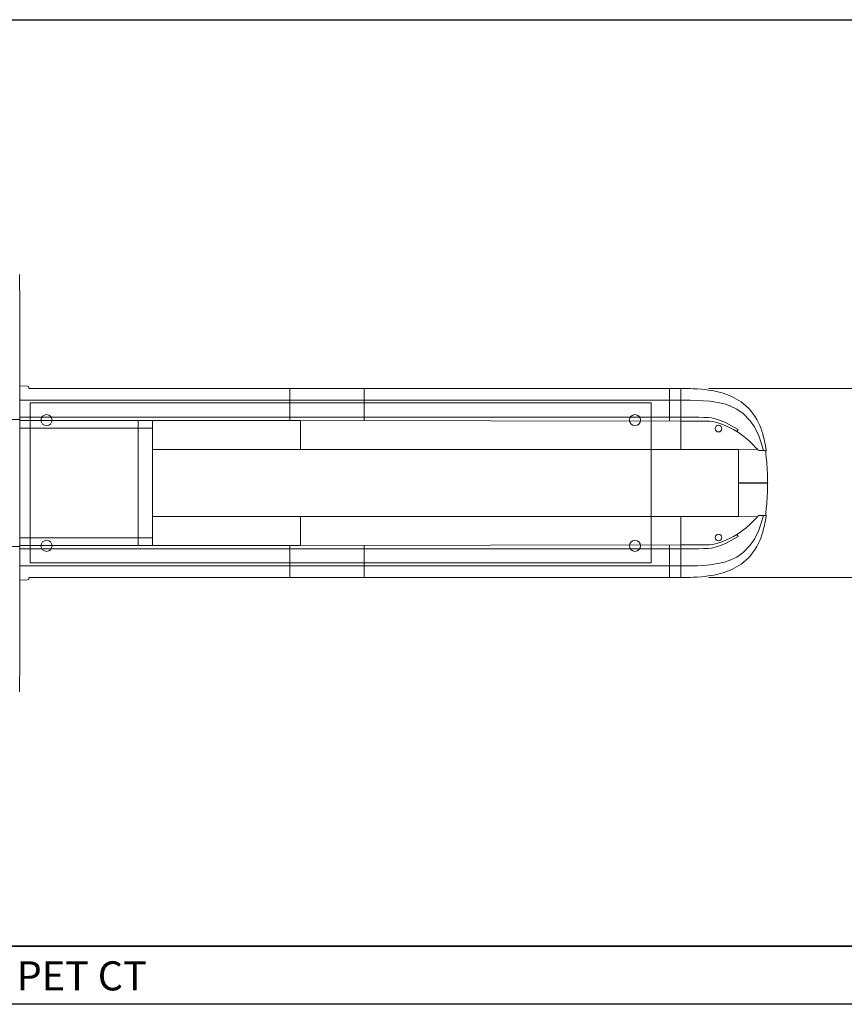
# Model space of a CAD drawing. Units: millimetres. Extents: x -1610 to 1183, y 235 to 1866.
# Drawn here: x 510 to 794, y 850 to 1189 of the extents above; entities that cross this region are included whole.
import ezdxf

# ---------------------------------------------------------------- set-up
doc = ezdxf.new("R2010")
doc.units = ezdxf.units.MM
doc.layers.add('PislikMimar.com', color=7, linetype='Continuous')
doc.styles.get("Standard").update_dxf_attribs({"font": 'arial.ttf'})

msp = doc.modelspace()

# ---------------------------------------------------------------- linework, layer by layer
at = {"lineweight": 15}
for p, q in [((510.19, 1101.34), (510.23, 1090.39)), ((510.23, 1090.39), (510.23, 968.87)), ((510.23, 1063.04), (512.87, 1062.92)), ((512.87, 1062.92), (513.22, 1062.78)), ((513.22, 1062.78), (513.36, 1062.44)), ((513.36, 1062.44), (513.36, 1062.06)), ((513.36, 1062.06), (722.26, 1062.06)), ((603.05, 1051.11), (603.05, 1062.06)), ((628.53, 1062.06), (628.53, 1051.08)), ((722.26, 1062.06), (722.3, 1062.1)), ((722.3, 1062.1), (737.54, 1062.1)), ((733.55, 1062.1), (733.53, 1050.93)), ((737.39, 1041.1), (737.39, 1062.1)), ((737.54, 1062.1), (740.66, 1062.06)), ((740.66, 1062.06), (741.6, 1062.02)), ((741.6, 1062.02), (742.99, 1061.95)), ((742.99, 1061.95), (744.5, 1061.83)), ((744.5, 1061.83), (745.63, 1061.72)), ((745.63, 1061.72), (746.75, 1061.57)), ((746.75, 1061.57), (747.81, 1061.42)), ((746.86, 1062.06), (833.23, 1062.06)), ((747.81, 1061.42), (748.71, 1061.27)), ((748.71, 1061.27), (752, 1060.5)), ((752, 1060.5), (754.96, 1059.39)), ((754.96, 1059.39), (758.1, 1057.56)), ((740.57, 1058.07), (510.23, 1058.07)), ((513.83, 1057.14), (515.23, 1057.14)), ((513.83, 1002.14), (513.83, 1057.14)), ((515.23, 1057.14), (553.03, 1057.14)), ((553.03, 1057.14), (554.03, 1057.14)), ((554.03, 1057.14), (559.03, 1057.14)), ((559.03, 1057.14), (560.03, 1057.14)), ((560.03, 1057.14), (618.03, 1057.14)), ((618.03, 1057.14), (619.83, 1057.14)), ((619.83, 1057.14), (630.23, 1057.14)), ((630.23, 1057.14), (632.03, 1057.14)), ((632.03, 1057.14), (690.83, 1057.14)), ((690.83, 1057.14), (691.83, 1057.14)), ((691.83, 1057.14), (696.83, 1057.14)), ((696.83, 1057.14), (697.83, 1057.14)), ((697.83, 1057.14), (725.83, 1057.14)), ((725.83, 1057.14), (727.23, 1057.14)), ((727.23, 1057.14), (727.23, 1041.18)), ((743.05, 1058.03), (740.57, 1058.07)), ((745.06, 1057.92), (743.05, 1058.03)), ((747.51, 1057.71), (745.06, 1057.92)), ((750.67, 1057.21), (747.51, 1057.71)), ((752.36, 1056.81), (750.67, 1057.21)), ((754.02, 1056.26), (752.36, 1056.81)), ((756.65, 1055.06), (754.02, 1056.26)), ((758.1, 1057.56), (759.67, 1056.29)), ((759.67, 1056.29), (760.79, 1055.21)), ((758.8, 1053.52), (756.65, 1055.06)), ((761.24, 1050.96), (758.8, 1053.52)), ((760.79, 1055.21), (761.47, 1054.42)), ((761.47, 1054.42), (762.07, 1053.67)), ((762.07, 1053.67), (762.75, 1052.69)), ((762.75, 1052.69), (763.46, 1051.49)), ((510.23, 1051.45), (492.81, 1051.45)), ((510.23, 1052.2), (743.56, 1052.2)), ((606.74, 1051.11), (510.23, 1051.11)), ((550.9, 1051.11), (550.9, 1008.14)), ((555.83, 1051.11), (555.83, 1008.14)), ((606.74, 1041.1), (606.74, 1051.11)), ((737.54, 1050.92), (606.74, 1051.11)), ((747.39, 1050.92), (737.54, 1050.92)), ((743.56, 1052.2), (745.34, 1052.16)), ((745.34, 1052.16), (746.75, 1052.09)), ((746.75, 1052.09), (747.88, 1051.98)), ((748.45, 1050.73), (747.39, 1050.92)), ((747.88, 1051.98), (749.24, 1051.67)), ((750.1, 1050.26), (748.45, 1050.73)), ((749.24, 1051.67), (751.01, 1051.07)), ((751.8, 1049.68), (750.1, 1050.26)), ((751.01, 1051.07), (752.96, 1050.28)), ((754.32, 1048.61), (751.8, 1049.68)), ((752.96, 1050.28), (754.81, 1049.3)), ((754.81, 1049.3), (757.06, 1047.99)), ((762.68, 1048.9), (761.24, 1050.96)), ((763.46, 1051.49), (763.99, 1050.51)), ((763.99, 1050.51), (764.53, 1049.34)), ((764.53, 1049.34), (764.85, 1048.55)), ((555.83, 1048.44), (510.23, 1048.44)), ((755.45, 1048.03), (754.32, 1048.61)), ((756.65, 1047.35), (755.45, 1048.03)), ((757.06, 1047.99), (756.65, 1047.35)), ((756.65, 1047.35), (757.21, 1046.97)), ((757.21, 1046.97), (757.7, 1046.63)), ((757.7, 1046.63), (758.17, 1046.31)), ((758.17, 1046.31), (758.64, 1045.97)), ((758.64, 1045.97), (759.1, 1045.59)), ((759.1, 1045.59), (759.6, 1045.2)), ((764.19, 1045.81), (762.68, 1048.9)), ((765.15, 1043.13), (764.19, 1045.81)), ((764.85, 1048.55), (765.25, 1047.4)), ((765.25, 1047.4), (765.52, 1046.55)), ((765.52, 1046.55), (765.74, 1045.77)), ((765.74, 1045.77), (765.93, 1045.05)), ((759.6, 1045.2), (760.19, 1044.71)), ((760.19, 1044.71), (760.94, 1044.04)), ((760.94, 1044.04), (761.6, 1043.41)), ((761.6, 1043.41), (762.26, 1042.75)), ((762.26, 1042.75), (763.1, 1041.88)), ((765.68, 1041.18), (765.15, 1043.13)), ((765.93, 1045.05), (766.13, 1044.22)), ((766.13, 1044.22), (766.32, 1043.36)), ((766.32, 1043.36), (766.47, 1042.61)), ((766.47, 1042.61), (766.65, 1041.58)), ((737.39, 1041.1), (555.83, 1041.1)), ((727.23, 1041.18), (727.23, 1018.16)), ((737.76, 1041.18), (737.39, 1041.1)), ((757.21, 1041.18), (737.76, 1041.18)), ((757.21, 1041.18), (763.69, 1041.22)), ((757.21, 1041.18), (757.21, 1018.08)), ((763.1, 1041.88), (763.69, 1041.22)), ((763.69, 1041.22), (763.91, 1040.99)), ((763.91, 1040.99), (764.21, 1040.8)), ((764.21, 1040.8), (766.51, 1040.8)), ((765.53, 1040.8), (765.64, 1040.91)), ((765.64, 1040.91), (765.68, 1041.18)), ((766.51, 1040.8), (766.7, 1040.84)), ((766.62, 1040.42), (766.58, 1040.39)), ((766.58, 1040.39), (766.58, 1039.56)), ((766.58, 1039.56), (766.62, 1039.52)), ((766.66, 1040.61), (766.62, 1040.58)), ((766.62, 1040.58), (766.62, 1040.42)), ((766.62, 1039.52), (766.66, 1039.22)), ((766.65, 1041.58), (766.7, 1041.25)), ((766.7, 1040.73), (766.66, 1040.69)), ((766.66, 1040.69), (766.66, 1040.61)), ((766.66, 1039.22), (766.7, 1038.92)), ((766.7, 1041.25), (766.73, 1041.1)), ((766.73, 1040.88), (766.7, 1040.84)), ((766.7, 1040.84), (766.7, 1040.73)), ((766.7, 1038.92), (766.77, 1038.32)), ((766.73, 1041.1), (766.73, 1040.88)), ((766.77, 1038.32), (766.92, 1036.78)), ((766.92, 1036.78), (767, 1035.83)), ((767, 1035.83), (767.03, 1035.23)), ((767.03, 1035.23), (767.07, 1034.63)), ((767.07, 1034.63), (767.11, 1033.99)), ((767.11, 1033.99), (767.15, 1033.09)), ((767.15, 1033.09), (767.19, 1031.85)), ((767.19, 1029.66), (757.21, 1029.66)), ((767.19, 1029.59), (757.21, 1029.59)), ((767.19, 1031.85), (767.19, 1029.7)), ((767.19, 1029.7), (767.26, 1029.7)), ((767.19, 1027.41), (767.19, 1029.55)), ((767.19, 1029.55), (767.26, 1029.55)), ((767.26, 1029.7), (767.26, 1029.55)), ((767.07, 1024.62), (767.11, 1025.26)), ((767.11, 1025.26), (767.15, 1026.17)), ((767.15, 1026.17), (767.19, 1027.41)), ((766.77, 1020.94), (766.92, 1022.48)), ((766.92, 1022.48), (767, 1023.42)), ((767, 1023.42), (767.03, 1024.02)), ((767.03, 1024.02), (767.07, 1024.62)), ((766.58, 1019.69), (766.62, 1019.73)), ((766.58, 1018.87), (766.58, 1019.69)), ((766.62, 1018.83), (766.58, 1018.87)), ((766.62, 1019.73), (766.66, 1020.03)), ((766.62, 1018.68), (766.62, 1018.83)), ((766.66, 1018.64), (766.62, 1018.68)), ((766.66, 1020.03), (766.7, 1020.33)), ((766.66, 1018.56), (766.66, 1018.64)), ((766.7, 1018.53), (766.66, 1018.56)), ((766.7, 1020.33), (766.73, 1020.63)), ((766.7, 1018.41), (766.7, 1018.53)), ((766.73, 1020.63), (766.77, 1020.94)), ((737.39, 1018.15), (555.83, 1018.15)), ((606.74, 1018.15), (606.74, 1008.14)), ((727.23, 1018.16), (727.23, 1002.14)), ((737.39, 1018.15), (737.39, 997.16)), ((737.76, 1018.08), (737.39, 1018.15)), ((757.21, 1018.08), (737.76, 1018.08)), ((757.21, 1018.08), (763.69, 1018.04)), ((760.19, 1014.54), (760.94, 1015.22)), ((760.94, 1015.22), (761.6, 1015.84)), ((761.6, 1015.84), (762.26, 1016.5)), ((762.26, 1016.5), (763.1, 1017.37)), ((763.1, 1017.37), (763.69, 1018.04)), ((763.69, 1018.04), (763.91, 1018.26)), ((763.91, 1018.26), (764.21, 1018.45)), ((765.15, 1016.12), (764.19, 1013.45)), ((764.21, 1018.45), (766.51, 1018.45)), ((765.68, 1018.08), (765.15, 1016.12)), ((765.53, 1018.45), (765.64, 1018.34)), ((765.64, 1018.34), (765.68, 1018.08)), ((766.13, 1015.03), (766.32, 1015.89)), ((766.32, 1015.89), (766.47, 1016.65)), ((766.47, 1016.65), (766.65, 1017.68)), ((766.51, 1018.45), (766.7, 1018.41)), ((766.65, 1017.68), (766.7, 1018)), ((766.73, 1018.38), (766.7, 1018.41)), ((766.7, 1018), (766.73, 1018.15)), ((766.73, 1018.15), (766.73, 1018.38)), ((756.65, 1011.91), (755.45, 1011.23)), ((756.65, 1011.91), (757.21, 1012.28)), ((757.06, 1011.27), (756.65, 1011.91)), ((757.21, 1012.28), (757.7, 1012.62)), ((757.7, 1012.62), (758.17, 1012.95)), ((758.17, 1012.95), (758.64, 1013.28)), ((758.64, 1013.28), (759.1, 1013.66)), ((759.1, 1013.66), (759.6, 1014.05)), ((759.6, 1014.05), (760.19, 1014.54)), ((764.19, 1013.45), (762.68, 1010.36)), ((764.85, 1010.7), (765.25, 1011.85)), ((765.25, 1011.85), (765.52, 1012.7)), ((765.52, 1012.7), (765.74, 1013.49)), ((765.74, 1013.49), (765.93, 1014.2)), ((765.93, 1014.2), (766.13, 1015.03)), ((555.83, 1010.81), (510.23, 1010.81)), ((748.45, 1008.52), (747.39, 1008.33)), ((750.1, 1008.99), (748.45, 1008.52)), ((751.8, 1009.57), (750.1, 1008.99)), ((751.01, 1008.18), (752.96, 1008.97)), ((754.32, 1010.64), (751.8, 1009.57)), ((752.96, 1008.97), (754.81, 1009.95)), ((755.45, 1011.23), (754.32, 1010.64)), ((754.81, 1009.95), (757.06, 1011.27)), ((762.68, 1010.36), (761.24, 1008.29)), ((763.46, 1007.77), (763.99, 1008.74)), ((763.99, 1008.74), (764.53, 1009.91)), ((764.53, 1009.91), (764.85, 1010.7)), ((510.23, 1007.8), (492.81, 1007.8)), ((606.74, 1008.14), (510.23, 1008.14)), ((510.23, 1007.05), (743.56, 1007.05)), ((603.05, 1008.14), (603.05, 997.19)), ((737.54, 1008.33), (606.74, 1008.14)), ((628.53, 997.19), (628.53, 1008.17)), ((733.55, 997.16), (733.53, 1008.32)), ((747.39, 1008.33), (737.54, 1008.33)), ((743.56, 1007.05), (745.34, 1007.09)), ((745.34, 1007.09), (746.75, 1007.16)), ((746.75, 1007.16), (747.88, 1007.28)), ((747.88, 1007.28), (749.24, 1007.58)), ((749.24, 1007.58), (751.01, 1008.18)), ((758.8, 1005.73), (756.65, 1004.19)), ((761.24, 1008.29), (758.8, 1005.73)), ((761.47, 1004.83), (762.07, 1005.58)), ((762.07, 1005.58), (762.75, 1006.56)), ((762.75, 1006.56), (763.46, 1007.77)), ((515.23, 1002.14), (513.83, 1002.14)), ((515.23, 1002.14), (615.38, 1002.14)), ((615.38, 1002.14), (615.58, 1002.14)), ((615.58, 1002.14), (617.58, 1002.14)), ((617.58, 1002.14), (617.78, 1002.14)), ((617.78, 1002.14), (618.03, 1002.14)), ((618.03, 1002.14), (619.83, 1002.14)), ((619.83, 1002.14), (630.23, 1002.14)), ((630.23, 1002.14), (632.03, 1002.14)), ((632.03, 1002.14), (685.38, 1002.14)), ((685.38, 1002.14), (685.58, 1002.14)), ((685.58, 1002.14), (687.58, 1002.14)), ((687.58, 1002.14), (687.78, 1002.14)), ((687.78, 1002.14), (725.83, 1002.14)), ((727.23, 1002.14), (725.83, 1002.14)), ((750.67, 1002.05), (747.51, 1001.54)), ((752.36, 1002.44), (750.67, 1002.05)), ((754.02, 1002.99), (752.36, 1002.44)), ((756.65, 1004.19), (754.02, 1002.99)), ((754.96, 999.87), (758.1, 1001.69)), ((758.1, 1001.69), (759.67, 1002.96)), ((759.67, 1002.96), (760.79, 1004.04)), ((760.79, 1004.04), (761.47, 1004.83)), ((740.57, 1001.18), (510.23, 1001.18)), ((743.05, 1001.22), (740.57, 1001.18)), ((745.06, 1001.33), (743.05, 1001.22)), ((747.51, 1001.54), (745.06, 1001.33)), ((748.71, 997.98), (752, 998.76)), ((752, 998.76), (754.96, 999.87)), ((510.23, 996.22), (512.87, 996.33)), ((512.87, 996.33), (513.22, 996.48)), ((513.22, 996.48), (513.36, 996.82)), ((513.36, 996.82), (513.36, 997.19)), ((513.36, 997.19), (722.26, 997.19)), ((722.26, 997.19), (722.3, 997.16)), ((722.3, 997.16), (737.54, 997.16)), ((737.54, 997.16), (740.66, 997.19)), ((740.66, 997.19), (741.6, 997.23)), ((741.6, 997.23), (742.99, 997.31)), ((742.99, 997.31), (744.5, 997.42)), ((744.5, 997.42), (745.63, 997.53)), ((745.63, 997.53), (746.75, 997.68)), ((746.75, 997.68), (747.81, 997.83)), ((746.86, 997.19), (833.23, 997.19)), ((747.81, 997.83), (748.71, 997.98)), ((510.19, 957.91), (510.23, 968.87))]:
    msp.add_line(p, q, dxfattribs=at)
for centre, radius in [((519.43, 1051.24), 1.9), ((721.63, 1051.24), 1.9), ((750.32, 1048.31), 1.14), ((750.32, 1010.94), 1.14), ((519.43, 1008.04), 1.9), ((721.63, 1008.04), 1.9)]:
    msp.add_circle(centre, radius, dxfattribs=at)
at = {"layer": 'PislikMimar.com'}
for p, q in [((168.31, 1188.85), (898.32, 1188.85)), ((898.32, 870.48), (168.31, 870.48)), ((168.31, 870.48), (898.32, 870.48)), ((898.32, 850.48), (168.31, 850.48))]:
    msp.add_line(p, q, dxfattribs=at)

# ---------------------------------------------------------------- texts
msp.add_text('PET CT', height=9.979, dxfattribs=at).set_placement((509.19, 855.27))

doc.saveas('drawing.dxf')
